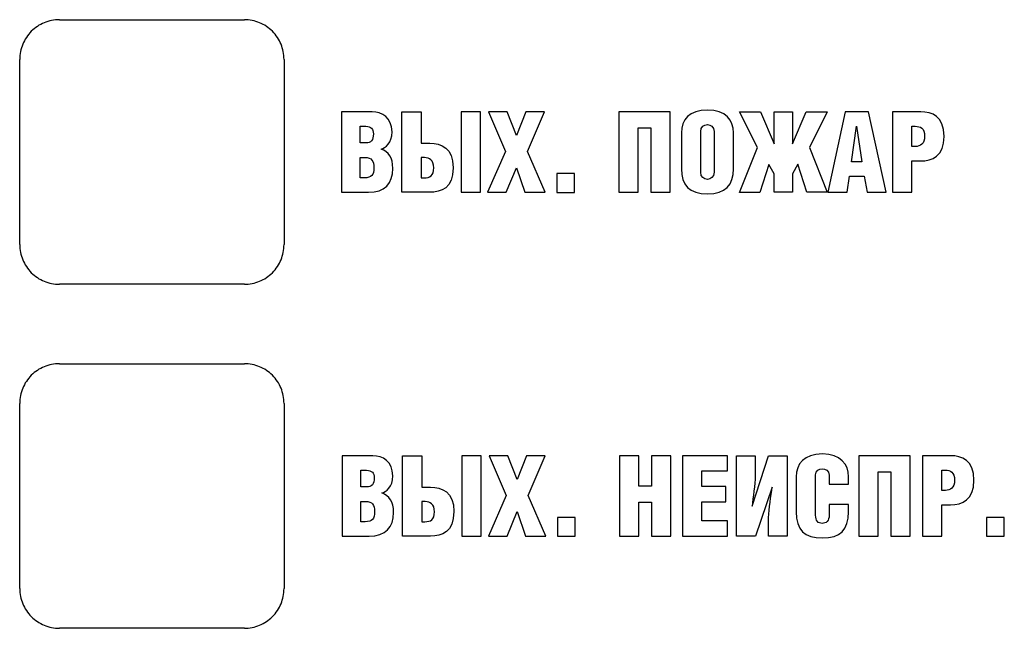
# Model space of a CAD drawing. Extents: x -735 to 106, y -1834 to -1240.
# Drawn here: x -528 to -491, y -1420 to -1397 of the extents above; entities that cross this region are included whole.
import ezdxf

# ---------------------------------------------------------------- set-up
doc = ezdxf.new("R2010")
doc.units = 0
doc.header["$LTSCALE"] = 20
doc.header["$MEASUREMENT"] = 0
doc.linetypes.add('ACAD_ISO04W100', pattern=[30.5, 24, -3, 0.5, -3])
doc.layers.add('Layer 1', color=7, linetype='CONTINUOUS')
doc.layers.add('НАКЛЕЙКА', color=4, linetype='CONTINUOUS')

msp = doc.modelspace()

# ---------------------------------------------------------------- linework, layer by layer
at = {"layer": 'Layer 1', "color": 0}
for points in [[(-515.789, -1400.366), (-515.789, -1400.366), (-515.789, -1403.406), (-515.789, -1403.406)], [(-514.62, -1400.366), (-514.62, -1400.366), (-515.789, -1400.366), (-515.789, -1400.366)], [(-513.507, -1403.406), (-513.507, -1403.406), (-513.507, -1400.366), (-513.507, -1400.366)], [(-513.507, -1400.366), (-513.507, -1400.366), (-512.775, -1400.366), (-512.775, -1400.366)], [(-512.775, -1400.366), (-512.775, -1400.366), (-512.775, -1401.552), (-512.775, -1401.552)], [(-511.263, -1400.366), (-511.263, -1400.366), (-511.263, -1403.406), (-511.263, -1403.406)], [(-510.531, -1400.366), (-510.531, -1400.366), (-511.263, -1400.366), (-511.263, -1400.366)], [(-510.531, -1403.406), (-510.531, -1403.406), (-510.531, -1400.366), (-510.531, -1400.366)], [(-510.226, -1400.366), (-510.226, -1400.366), (-509.583, -1401.869), (-509.583, -1401.869)], [(-509.519, -1400.366), (-509.519, -1400.366), (-510.226, -1400.366), (-510.226, -1400.366)], [(-509.168, -1401.26), (-509.168, -1401.26), (-509.519, -1400.366), (-509.519, -1400.366)], [(-508.817, -1400.366), (-508.817, -1400.366), (-509.168, -1401.26), (-509.168, -1401.26)], [(-508.11, -1400.366), (-508.11, -1400.366), (-508.817, -1400.366), (-508.817, -1400.366)], [(-508.753, -1401.869), (-508.753, -1401.869), (-508.11, -1400.366), (-508.11, -1400.366)], [(-503.347, -1400.366), (-503.347, -1400.366), (-505.29, -1400.366), (-505.29, -1400.366)], [(-505.29, -1400.366), (-505.29, -1400.366), (-505.29, -1403.406), (-505.29, -1403.406)], [(-503.347, -1403.406), (-503.347, -1403.406), (-503.347, -1400.366), (-503.347, -1400.366)], [(-500.727, -1400.371), (-500.727, -1400.371), (-499.931, -1400.371), (-499.931, -1400.371)], [(-500.05, -1401.713), (-500.05, -1401.713), (-500.727, -1400.371), (-500.727, -1400.371)], [(-499.931, -1400.371), (-499.931, -1400.371), (-499.419, -1401.581), (-499.419, -1401.581)], [(-499.419, -1401.581), (-499.419, -1401.581), (-499.419, -1400.366), (-499.419, -1400.366)], [(-499.419, -1400.366), (-499.419, -1400.366), (-498.72, -1400.366), (-498.72, -1400.366)], [(-498.72, -1401.581), (-498.72, -1401.581), (-498.204, -1400.366), (-498.204, -1400.366)], [(-498.72, -1400.366), (-498.72, -1400.366), (-498.72, -1401.581), (-498.72, -1401.581)], [(-498.204, -1400.366), (-498.204, -1400.366), (-497.408, -1400.366), (-497.408, -1400.366)], [(-497.408, -1400.366), (-497.408, -1400.366), (-498.085, -1401.708), (-498.085, -1401.708)], [(-496.726, -1400.366), (-496.726, -1400.366), (-497.387, -1403.406), (-497.387, -1403.406)], [(-495.85, -1400.366), (-495.85, -1400.366), (-496.726, -1400.366), (-496.726, -1400.366)], [(-495.177, -1403.406), (-495.177, -1403.406), (-495.85, -1400.366), (-495.85, -1400.366)], [(-494.936, -1400.366), (-494.936, -1400.366), (-494.936, -1403.406), (-494.936, -1403.406)], [(-493.873, -1400.366), (-493.873, -1400.366), (-494.936, -1400.366), (-494.936, -1400.366)], [(-515.082, -1401.543), (-515.082, -1401.543), (-515.082, -1400.913), (-515.082, -1400.913)], [(-515.082, -1400.913), (-515.082, -1400.913), (-514.866, -1400.913), (-514.866, -1400.913)], [(-502.196, -1401.107), (-502.196, -1400.934), (-502.069, -1400.849), (-501.942, -1400.849)], [(-501.942, -1400.849), (-501.819, -1400.849), (-501.688, -1400.934), (-501.688, -1401.107)], [(-496.494, -1402.25), (-496.494, -1402.25), (-496.299, -1400.913), (-496.299, -1400.913)], [(-496.299, -1400.913), (-496.299, -1400.913), (-496.104, -1402.25), (-496.104, -1402.25)], [(-494.203, -1400.913), (-494.203, -1400.913), (-494.085, -1400.913), (-494.085, -1400.913)], [(-494.203, -1401.675), (-494.203, -1401.675), (-494.203, -1400.913), (-494.203, -1400.913)], [(-494.085, -1400.913), (-493.873, -1400.913), (-493.725, -1400.984), (-493.725, -1401.285)], [(-504.562, -1403.406), (-504.562, -1403.406), (-504.562, -1400.976), (-504.562, -1400.976)], [(-504.562, -1400.976), (-504.562, -1400.976), (-504.08, -1400.976), (-504.08, -1400.976)], [(-504.08, -1400.976), (-504.08, -1400.976), (-504.08, -1403.406), (-504.08, -1403.406)], [(-502.928, -1401.154), (-502.928, -1401.154), (-502.928, -1402.521), (-502.928, -1402.521)], [(-502.196, -1402.648), (-502.196, -1402.648), (-502.196, -1401.107), (-502.196, -1401.107)], [(-501.688, -1401.107), (-501.688, -1401.107), (-501.688, -1402.648), (-501.688, -1402.648)], [(-500.955, -1402.521), (-500.955, -1402.521), (-500.955, -1401.158), (-500.955, -1401.158)], [(-493.725, -1401.285), (-493.721, -1401.586), (-493.89, -1401.675), (-494.072, -1401.675)], [(-514.866, -1401.543), (-514.866, -1401.543), (-515.082, -1401.543), (-515.082, -1401.543)], [(-512.775, -1401.552), (-512.775, -1401.552), (-512.445, -1401.552), (-512.445, -1401.552)], [(-494.072, -1401.675), (-494.072, -1401.675), (-494.203, -1401.675), (-494.203, -1401.675)], [(-509.583, -1401.869), (-509.583, -1401.869), (-510.256, -1403.406), (-510.256, -1403.406)], [(-508.08, -1403.406), (-508.08, -1403.406), (-508.753, -1401.869), (-508.753, -1401.869)], [(-500.727, -1403.411), (-500.727, -1403.411), (-500.05, -1401.713), (-500.05, -1401.713)], [(-498.085, -1401.708), (-498.085, -1401.708), (-497.408, -1403.406), (-497.408, -1403.406)], [(-515.082, -1402.86), (-515.082, -1402.86), (-515.082, -1402.089), (-515.082, -1402.089)], [(-515.082, -1402.089), (-515.082, -1402.089), (-514.9, -1402.089), (-514.9, -1402.089)], [(-512.643, -1402.098), (-512.643, -1402.098), (-512.775, -1402.098), (-512.775, -1402.098)], [(-512.775, -1402.098), (-512.775, -1402.098), (-512.775, -1402.86), (-512.775, -1402.86)], [(-512.296, -1402.487), (-512.292, -1402.187), (-512.461, -1402.098), (-512.643, -1402.098)], [(-499.618, -1402.352), (-499.618, -1402.352), (-499.952, -1403.411), (-499.952, -1403.411)], [(-499.419, -1402.703), (-499.419, -1402.703), (-499.618, -1402.352), (-499.618, -1402.352)], [(-498.517, -1402.348), (-498.517, -1402.348), (-498.72, -1402.707), (-498.72, -1402.707)], [(-498.183, -1403.406), (-498.183, -1403.406), (-498.517, -1402.348), (-498.517, -1402.348)], [(-496.104, -1402.25), (-496.104, -1402.25), (-496.494, -1402.25), (-496.494, -1402.25)], [(-494.203, -1402.221), (-494.203, -1402.221), (-493.873, -1402.221), (-493.873, -1402.221)], [(-494.203, -1403.406), (-494.203, -1403.406), (-494.203, -1402.221), (-494.203, -1402.221)], [(-512.656, -1402.86), (-512.445, -1402.86), (-512.296, -1402.788), (-512.296, -1402.487)], [(-509.549, -1403.406), (-509.549, -1403.406), (-509.168, -1402.479), (-509.168, -1402.479)], [(-509.168, -1402.479), (-509.168, -1402.479), (-508.85, -1403.406), (-508.85, -1403.406)], [(-507.636, -1402.695), (-507.636, -1402.695), (-507.636, -1403.411), (-507.636, -1403.411)], [(-506.967, -1402.695), (-506.967, -1402.695), (-507.636, -1402.695), (-507.636, -1402.695)], [(-506.967, -1403.411), (-506.967, -1403.411), (-506.967, -1402.695), (-506.967, -1402.695)], [(-501.942, -1402.919), (-502.069, -1402.919), (-502.196, -1402.83), (-502.196, -1402.648)], [(-501.688, -1402.648), (-501.688, -1402.83), (-501.819, -1402.915), (-501.942, -1402.919)], [(-499.419, -1403.406), (-499.419, -1403.406), (-499.419, -1402.703), (-499.419, -1402.703)], [(-498.72, -1402.707), (-498.72, -1402.707), (-498.72, -1403.406), (-498.72, -1403.406)], [(-496.659, -1403.406), (-496.659, -1403.406), (-496.566, -1402.796), (-496.566, -1402.796)], [(-496.566, -1402.796), (-496.566, -1402.796), (-496.007, -1402.796), (-496.007, -1402.796)], [(-496.007, -1402.796), (-496.007, -1402.796), (-495.897, -1403.406), (-495.897, -1403.406)], [(-514.917, -1402.86), (-514.917, -1402.86), (-515.082, -1402.86), (-515.082, -1402.86)], [(-512.775, -1402.86), (-512.775, -1402.86), (-512.656, -1402.86), (-512.656, -1402.86)], [(-515.789, -1403.406), (-515.789, -1403.406), (-514.769, -1403.406), (-514.769, -1403.406)], [(-512.445, -1403.406), (-512.445, -1403.406), (-513.507, -1403.406), (-513.507, -1403.406)], [(-511.263, -1403.406), (-511.263, -1403.406), (-510.531, -1403.406), (-510.531, -1403.406)], [(-510.256, -1403.406), (-510.256, -1403.406), (-509.549, -1403.406), (-509.549, -1403.406)], [(-508.85, -1403.406), (-508.85, -1403.406), (-508.08, -1403.406), (-508.08, -1403.406)], [(-507.636, -1403.411), (-507.636, -1403.411), (-506.967, -1403.411), (-506.967, -1403.411)], [(-505.29, -1403.406), (-505.29, -1403.406), (-504.562, -1403.406), (-504.562, -1403.406)], [(-504.08, -1403.406), (-504.08, -1403.406), (-503.347, -1403.406), (-503.347, -1403.406)], [(-499.952, -1403.411), (-499.952, -1403.411), (-500.727, -1403.411), (-500.727, -1403.411)], [(-498.72, -1403.406), (-498.72, -1403.406), (-499.419, -1403.406), (-499.419, -1403.406)], [(-497.408, -1403.406), (-497.408, -1403.406), (-498.183, -1403.406), (-498.183, -1403.406)], [(-497.387, -1403.406), (-497.387, -1403.406), (-496.659, -1403.406), (-496.659, -1403.406)], [(-495.897, -1403.406), (-495.897, -1403.406), (-495.177, -1403.406), (-495.177, -1403.406)], [(-494.936, -1403.406), (-494.936, -1403.406), (-494.203, -1403.406), (-494.203, -1403.406)], [(-515.762, -1413.364), (-515.762, -1413.364), (-515.762, -1416.404), (-515.762, -1416.404)], [(-514.594, -1413.364), (-514.594, -1413.364), (-515.762, -1413.364), (-515.762, -1413.364)], [(-513.48, -1416.404), (-513.48, -1416.404), (-513.48, -1413.364), (-513.48, -1413.364)], [(-513.48, -1413.364), (-513.48, -1413.364), (-512.748, -1413.364), (-512.748, -1413.364)], [(-512.748, -1413.364), (-512.748, -1413.364), (-512.748, -1414.55), (-512.748, -1414.55)], [(-511.237, -1413.364), (-511.237, -1413.364), (-511.237, -1416.404), (-511.237, -1416.404)], [(-510.504, -1413.364), (-510.504, -1413.364), (-511.237, -1413.364), (-511.237, -1413.364)], [(-510.504, -1416.404), (-510.504, -1416.404), (-510.504, -1413.364), (-510.504, -1413.364)], [(-510.199, -1413.364), (-510.199, -1413.364), (-509.556, -1414.867), (-509.556, -1414.867)], [(-509.493, -1413.364), (-509.493, -1413.364), (-510.199, -1413.364), (-510.199, -1413.364)], [(-509.141, -1414.257), (-509.141, -1414.257), (-509.493, -1413.364), (-509.493, -1413.364)], [(-508.79, -1413.364), (-508.79, -1413.364), (-509.141, -1414.257), (-509.141, -1414.257)], [(-508.083, -1413.364), (-508.083, -1413.364), (-508.79, -1413.364), (-508.79, -1413.364)], [(-508.726, -1414.867), (-508.726, -1414.867), (-508.083, -1413.364), (-508.083, -1413.364)], [(-505.263, -1413.364), (-505.263, -1413.364), (-505.263, -1416.404), (-505.263, -1416.404)], [(-504.531, -1413.364), (-504.531, -1413.364), (-505.263, -1413.364), (-505.263, -1413.364)], [(-504.531, -1414.511), (-504.531, -1414.511), (-504.531, -1413.364), (-504.531, -1413.364)], [(-503.32, -1413.364), (-503.32, -1413.364), (-504.053, -1413.364), (-504.053, -1413.364)], [(-504.053, -1413.364), (-504.053, -1413.364), (-504.053, -1414.511), (-504.053, -1414.511)], [(-503.32, -1416.404), (-503.32, -1416.404), (-503.32, -1413.364), (-503.32, -1413.364)], [(-502.88, -1413.364), (-502.88, -1413.364), (-502.88, -1416.404), (-502.88, -1416.404)], [(-501.178, -1413.364), (-501.178, -1413.364), (-502.88, -1413.364), (-502.88, -1413.364)], [(-501.178, -1413.94), (-501.178, -1413.94), (-501.178, -1413.364), (-501.178, -1413.364)], [(-500.835, -1413.364), (-500.835, -1413.364), (-500.133, -1413.364), (-500.133, -1413.364)], [(-500.835, -1416.404), (-500.835, -1416.404), (-500.835, -1413.364), (-500.835, -1413.364)], [(-500.243, -1415.273), (-500.243, -1415.273), (-499.625, -1413.364), (-499.625, -1413.364)], [(-500.133, -1413.364), (-500.133, -1413.364), (-500.133, -1414.122), (-500.133, -1414.122)], [(-499.625, -1413.364), (-499.625, -1413.364), (-498.926, -1413.364), (-498.926, -1413.364)], [(-498.926, -1413.364), (-498.926, -1413.364), (-498.926, -1416.404), (-498.926, -1416.404)], [(-496.213, -1413.364), (-496.213, -1413.364), (-496.213, -1416.404), (-496.213, -1416.404)], [(-494.27, -1413.364), (-494.27, -1413.364), (-496.213, -1413.364), (-496.213, -1413.364)], [(-494.27, -1416.404), (-494.27, -1416.404), (-494.27, -1413.364), (-494.27, -1413.364)], [(-493.804, -1413.364), (-493.804, -1413.364), (-493.804, -1416.404), (-493.804, -1416.404)], [(-492.741, -1413.364), (-492.741, -1413.364), (-493.804, -1413.364), (-493.804, -1413.364)], [(-515.055, -1414.541), (-515.055, -1414.541), (-515.055, -1413.91), (-515.055, -1413.91)], [(-515.055, -1413.91), (-515.055, -1413.91), (-514.839, -1413.91), (-514.839, -1413.91)], [(-502.148, -1413.94), (-502.148, -1413.94), (-501.178, -1413.94), (-501.178, -1413.94)], [(-502.148, -1414.528), (-502.148, -1414.528), (-502.148, -1413.94), (-502.148, -1413.94)], [(-495.485, -1416.404), (-495.485, -1416.404), (-495.485, -1413.974), (-495.485, -1413.974)], [(-495.485, -1413.974), (-495.485, -1413.974), (-495.002, -1413.974), (-495.002, -1413.974)], [(-495.002, -1413.974), (-495.002, -1413.974), (-495.002, -1416.404), (-495.002, -1416.404)], [(-493.072, -1413.91), (-493.072, -1413.91), (-492.953, -1413.91), (-492.953, -1413.91)], [(-493.072, -1414.672), (-493.072, -1414.672), (-493.072, -1413.91), (-493.072, -1413.91)], [(-492.953, -1413.91), (-492.741, -1413.91), (-492.593, -1413.982), (-492.593, -1414.283)], [(-500.133, -1414.122), (-500.133, -1414.456), (-500.222, -1414.935), (-500.243, -1415.273)], [(-498.583, -1414.156), (-498.583, -1414.156), (-498.583, -1415.481), (-498.583, -1415.481)], [(-497.847, -1415.604), (-497.847, -1415.604), (-497.847, -1414.08), (-497.847, -1414.08)], [(-497.335, -1414.092), (-497.335, -1414.092), (-497.335, -1414.435), (-497.335, -1414.435)], [(-496.602, -1414.435), (-496.602, -1414.435), (-496.602, -1414.16), (-496.602, -1414.16)], [(-492.593, -1414.283), (-492.589, -1414.583), (-492.758, -1414.672), (-492.94, -1414.672)], [(-514.839, -1414.541), (-514.839, -1414.541), (-515.055, -1414.541), (-515.055, -1414.541)], [(-512.748, -1414.55), (-512.748, -1414.55), (-512.418, -1414.55), (-512.418, -1414.55)], [(-504.053, -1414.511), (-504.053, -1414.511), (-504.531, -1414.511), (-504.531, -1414.511)], [(-501.25, -1414.528), (-501.25, -1414.528), (-502.148, -1414.528), (-502.148, -1414.528)], [(-501.25, -1415.104), (-501.25, -1415.104), (-501.25, -1414.528), (-501.25, -1414.528)], [(-499.494, -1414.554), (-499.494, -1414.554), (-500.124, -1416.404), (-500.124, -1416.404)], [(-499.625, -1415.697), (-499.625, -1415.371), (-499.527, -1414.876), (-499.494, -1414.554)], [(-497.335, -1414.435), (-497.335, -1414.435), (-496.602, -1414.435), (-496.602, -1414.435)], [(-492.94, -1414.672), (-492.94, -1414.672), (-493.072, -1414.672), (-493.072, -1414.672)], [(-515.055, -1415.858), (-515.055, -1415.858), (-515.055, -1415.087), (-515.055, -1415.087)], [(-515.055, -1415.087), (-515.055, -1415.087), (-514.873, -1415.087), (-514.873, -1415.087)], [(-512.617, -1415.096), (-512.617, -1415.096), (-512.748, -1415.096), (-512.748, -1415.096)], [(-512.748, -1415.096), (-512.748, -1415.096), (-512.748, -1415.858), (-512.748, -1415.858)], [(-512.27, -1415.485), (-512.265, -1415.185), (-512.435, -1415.096), (-512.617, -1415.096)], [(-509.556, -1414.867), (-509.556, -1414.867), (-510.229, -1416.404), (-510.229, -1416.404)], [(-508.053, -1416.404), (-508.053, -1416.404), (-508.726, -1414.867), (-508.726, -1414.867)], [(-502.148, -1415.104), (-502.148, -1415.104), (-501.25, -1415.104), (-501.25, -1415.104)], [(-502.148, -1415.828), (-502.148, -1415.828), (-502.148, -1415.104), (-502.148, -1415.104)], [(-509.522, -1416.404), (-509.522, -1416.404), (-509.141, -1415.477), (-509.141, -1415.477)], [(-509.141, -1415.477), (-509.141, -1415.477), (-508.824, -1416.404), (-508.824, -1416.404)], [(-504.531, -1416.404), (-504.531, -1416.404), (-504.531, -1415.121), (-504.531, -1415.121)], [(-504.531, -1415.121), (-504.531, -1415.121), (-504.053, -1415.121), (-504.053, -1415.121)], [(-504.053, -1415.121), (-504.053, -1415.121), (-504.053, -1416.404), (-504.053, -1416.404)], [(-496.602, -1415.201), (-496.602, -1415.201), (-497.335, -1415.201), (-497.335, -1415.201)], [(-497.335, -1415.201), (-497.335, -1415.201), (-497.335, -1415.604), (-497.335, -1415.604)], [(-496.602, -1415.485), (-496.602, -1415.485), (-496.602, -1415.201), (-496.602, -1415.201)], [(-493.072, -1415.218), (-493.072, -1415.218), (-492.741, -1415.218), (-492.741, -1415.218)], [(-493.072, -1416.404), (-493.072, -1416.404), (-493.072, -1415.218), (-493.072, -1415.218)], [(-512.629, -1415.858), (-512.418, -1415.858), (-512.27, -1415.786), (-512.27, -1415.485)], [(-507.609, -1415.693), (-507.609, -1415.693), (-507.609, -1416.409), (-507.609, -1416.409)], [(-506.94, -1415.693), (-506.94, -1415.693), (-507.609, -1415.693), (-507.609, -1415.693)], [(-506.94, -1416.409), (-506.94, -1416.409), (-506.94, -1415.693), (-506.94, -1415.693)], [(-501.178, -1415.828), (-501.178, -1415.828), (-502.148, -1415.828), (-502.148, -1415.828)], [(-501.178, -1416.404), (-501.178, -1416.404), (-501.178, -1415.828), (-501.178, -1415.828)], [(-499.625, -1416.404), (-499.625, -1416.404), (-499.625, -1415.697), (-499.625, -1415.697)], [(-491.378, -1415.693), (-491.378, -1415.693), (-491.378, -1416.409), (-491.378, -1416.409)], [(-490.709, -1415.693), (-490.709, -1415.693), (-491.378, -1415.693), (-491.378, -1415.693)], [(-490.709, -1416.409), (-490.709, -1416.409), (-490.709, -1415.693), (-490.709, -1415.693)], [(-514.89, -1415.858), (-514.89, -1415.858), (-515.055, -1415.858), (-515.055, -1415.858)], [(-512.748, -1415.858), (-512.748, -1415.858), (-512.629, -1415.858), (-512.629, -1415.858)], [(-515.762, -1416.404), (-515.762, -1416.404), (-514.742, -1416.404), (-514.742, -1416.404)], [(-512.418, -1416.404), (-512.418, -1416.404), (-513.48, -1416.404), (-513.48, -1416.404)], [(-511.237, -1416.404), (-511.237, -1416.404), (-510.504, -1416.404), (-510.504, -1416.404)], [(-510.229, -1416.404), (-510.229, -1416.404), (-509.522, -1416.404), (-509.522, -1416.404)], [(-508.824, -1416.404), (-508.824, -1416.404), (-508.053, -1416.404), (-508.053, -1416.404)], [(-507.609, -1416.409), (-507.609, -1416.409), (-506.94, -1416.409), (-506.94, -1416.409)], [(-505.263, -1416.404), (-505.263, -1416.404), (-504.531, -1416.404), (-504.531, -1416.404)], [(-504.053, -1416.404), (-504.053, -1416.404), (-503.32, -1416.404), (-503.32, -1416.404)], [(-502.88, -1416.404), (-502.88, -1416.404), (-501.178, -1416.404), (-501.178, -1416.404)], [(-500.124, -1416.404), (-500.124, -1416.404), (-500.835, -1416.404), (-500.835, -1416.404)], [(-498.926, -1416.404), (-498.926, -1416.404), (-499.625, -1416.404), (-499.625, -1416.404)], [(-496.213, -1416.404), (-496.213, -1416.404), (-495.485, -1416.404), (-495.485, -1416.404)], [(-495.002, -1416.404), (-495.002, -1416.404), (-494.27, -1416.404), (-494.27, -1416.404)], [(-493.804, -1416.404), (-493.804, -1416.404), (-493.072, -1416.404), (-493.072, -1416.404)], [(-491.378, -1416.409), (-491.378, -1416.409), (-490.709, -1416.409), (-490.709, -1416.409)]]:
    msp.add_open_spline(points, degree=3, dxfattribs=at)
for points, knots in [([(-514.286, -1401.772), (-514.125, -1401.738), (-513.871, -1401.543), (-513.871, -1401.128), (-513.871, -1401.128), (-513.871, -1400.582), (-514.265, -1400.366), (-514.62, -1400.366)], [0.2857143, 0.2857143, 0.2857143, 0.2857143, 0.4285714, 0.4285714, 0.4285714, 0.4285714, 0.5714286, 0.5714286, 0.5714286, 0.5714286]), ([(-500.955, -1401.158), (-500.955, -1400.684), (-501.248, -1400.299), (-501.938, -1400.299), (-501.938, -1400.299), (-502.628, -1400.299), (-502.928, -1400.675), (-502.928, -1401.154)], [0.6666667, 0.6666667, 0.6666667, 0.6666667, 0.8333333, 0.8333333, 0.8333333, 0.8333333, 1, 1, 1, 1]), ([(-493.873, -1402.221), (-493.441, -1402.221), (-492.988, -1402.043), (-492.988, -1401.294), (-492.988, -1401.294), (-492.988, -1400.519), (-493.45, -1400.366), (-493.873, -1400.366)], [0.4285714, 0.4285714, 0.4285714, 0.4285714, 0.5714286, 0.5714286, 0.5714286, 0.5714286, 0.7142857, 0.7142857, 0.7142857, 0.7142857]), ([(-514.866, -1400.913), (-514.659, -1400.913), (-514.578, -1401.018), (-514.578, -1401.196), (-514.578, -1401.196), (-514.578, -1401.437), (-514.659, -1401.543), (-514.866, -1401.543)], [0.2, 0.2, 0.2, 0.2, 0.4, 0.4, 0.4, 0.4, 0.6, 0.6, 0.6, 0.6]), ([(-512.445, -1401.552), (-512.013, -1401.552), (-511.56, -1401.73), (-511.56, -1402.479), (-511.56, -1402.479), (-511.56, -1403.254), (-512.021, -1403.406), (-512.445, -1403.406)], [0.4285714, 0.4285714, 0.4285714, 0.4285714, 0.5714286, 0.5714286, 0.5714286, 0.5714286, 0.7142857, 0.7142857, 0.7142857, 0.7142857]), ([(-514.769, -1403.406), (-514.146, -1403.406), (-513.842, -1403.076), (-513.842, -1402.508), (-513.842, -1402.508), (-513.842, -1402.085), (-514.002, -1401.89), (-514.286, -1401.772)], [0, 0, 0, 0, 0.1428571, 0.1428571, 0.1428571, 0.1428571, 0.2857143, 0.2857143, 0.2857143, 0.2857143]), ([(-514.9, -1402.089), (-514.642, -1402.089), (-514.561, -1402.225), (-514.561, -1402.479), (-514.561, -1402.479), (-514.561, -1402.754), (-514.642, -1402.86), (-514.917, -1402.86)], [0.2, 0.2, 0.2, 0.2, 0.4, 0.4, 0.4, 0.4, 0.6, 0.6, 0.6, 0.6]), ([(-502.928, -1402.521), (-502.928, -1403.127), (-502.619, -1403.47), (-501.942, -1403.47), (-501.942, -1403.47), (-501.256, -1403.47), (-500.955, -1403.127), (-500.955, -1402.521)], [0.1666667, 0.1666667, 0.1666667, 0.1666667, 0.3333333, 0.3333333, 0.3333333, 0.3333333, 0.5, 0.5, 0.5, 0.5]), ([(-514.259, -1414.77), (-514.098, -1414.736), (-513.844, -1414.541), (-513.844, -1414.126), (-513.844, -1414.126), (-513.844, -1413.58), (-514.238, -1413.364), (-514.594, -1413.364)], [0.2857143, 0.2857143, 0.2857143, 0.2857143, 0.4285714, 0.4285714, 0.4285714, 0.4285714, 0.5714286, 0.5714286, 0.5714286, 0.5714286]), ([(-496.602, -1414.16), (-496.602, -1413.686), (-496.907, -1413.297), (-497.593, -1413.297), (-497.593, -1413.297), (-498.287, -1413.297), (-498.583, -1413.677), (-498.583, -1414.156)], [0.5625, 0.5625, 0.5625, 0.5625, 0.625, 0.625, 0.625, 0.625, 0.6875, 0.6875, 0.6875, 0.6875]), ([(-492.741, -1415.218), (-492.31, -1415.218), (-491.857, -1415.041), (-491.857, -1414.291), (-491.857, -1414.291), (-491.857, -1413.517), (-492.318, -1413.364), (-492.741, -1413.364)], [0.4285714, 0.4285714, 0.4285714, 0.4285714, 0.5714286, 0.5714286, 0.5714286, 0.5714286, 0.7142857, 0.7142857, 0.7142857, 0.7142857]), ([(-514.839, -1413.91), (-514.632, -1413.91), (-514.551, -1414.016), (-514.551, -1414.194), (-514.551, -1414.194), (-514.551, -1414.435), (-514.632, -1414.541), (-514.839, -1414.541)], [0.2, 0.2, 0.2, 0.2, 0.4, 0.4, 0.4, 0.4, 0.6, 0.6, 0.6, 0.6]), ([(-497.847, -1414.08), (-497.847, -1413.923), (-497.724, -1413.855), (-497.601, -1413.855), (-497.601, -1413.855), (-497.487, -1413.855), (-497.335, -1413.931), (-497.335, -1414.092)], [0.25, 0.25, 0.25, 0.25, 0.3125, 0.3125, 0.3125, 0.3125, 0.375, 0.375, 0.375, 0.375]), ([(-512.418, -1414.55), (-511.986, -1414.55), (-511.533, -1414.727), (-511.533, -1415.477), (-511.533, -1415.477), (-511.533, -1416.251), (-511.994, -1416.404), (-512.418, -1416.404)], [0.4285714, 0.4285714, 0.4285714, 0.4285714, 0.5714286, 0.5714286, 0.5714286, 0.5714286, 0.7142857, 0.7142857, 0.7142857, 0.7142857]), ([(-514.873, -1415.087), (-514.615, -1415.087), (-514.534, -1415.223), (-514.534, -1415.477), (-514.534, -1415.477), (-514.534, -1415.752), (-514.615, -1415.858), (-514.89, -1415.858)], [0.2, 0.2, 0.2, 0.2, 0.4, 0.4, 0.4, 0.4, 0.6, 0.6, 0.6, 0.6]), ([(-514.742, -1416.404), (-514.12, -1416.404), (-513.815, -1416.074), (-513.815, -1415.506), (-513.815, -1415.506), (-513.815, -1415.083), (-513.976, -1414.888), (-514.259, -1414.77)], [0, 0, 0, 0, 0.1428571, 0.1428571, 0.1428571, 0.1428571, 0.2857143, 0.2857143, 0.2857143, 0.2857143]), ([(-498.583, -1415.481), (-498.583, -1416.179), (-498.266, -1416.472), (-497.593, -1416.472), (-497.593, -1416.472), (-496.915, -1416.472), (-496.602, -1416.175), (-496.602, -1415.485)], [0.75, 0.75, 0.75, 0.75, 0.8125, 0.8125, 0.8125, 0.8125, 0.875, 0.875, 0.875, 0.875]), ([(-497.335, -1415.604), (-497.335, -1415.832), (-497.445, -1415.921), (-497.601, -1415.921), (-497.601, -1415.921), (-497.754, -1415.921), (-497.847, -1415.832), (-497.847, -1415.604)], [0.0625, 0.0625, 0.0625, 0.0625, 0.125, 0.125, 0.125, 0.125, 0.1875, 0.1875, 0.1875, 0.1875])]:
    msp.add_open_spline(points, degree=3, knots=knots, dxfattribs=at)
at = {"layer": 'НАКЛЕЙКА', "linetype": 'ACAD_ISO04W100'}
for points in [[(-526.459, -1396.884), (-519.459, -1396.884, -0.414214), (-517.959, -1398.384), (-517.959, -1405.384, -0.414214), (-519.459, -1406.884), (-526.459, -1406.884, -0.414214), (-527.959, -1405.384), (-527.959, -1398.384, -0.414214)], [(-526.459, -1409.884), (-519.459, -1409.884, -0.414214), (-517.959, -1411.384), (-517.959, -1418.384, -0.414214), (-519.459, -1419.884), (-526.459, -1419.884, -0.414214), (-527.959, -1418.384), (-527.959, -1411.384, -0.414214)]]:
    msp.add_lwpolyline(points, format="xyb", close=True, dxfattribs=at)

doc.saveas('drawing.dxf')
